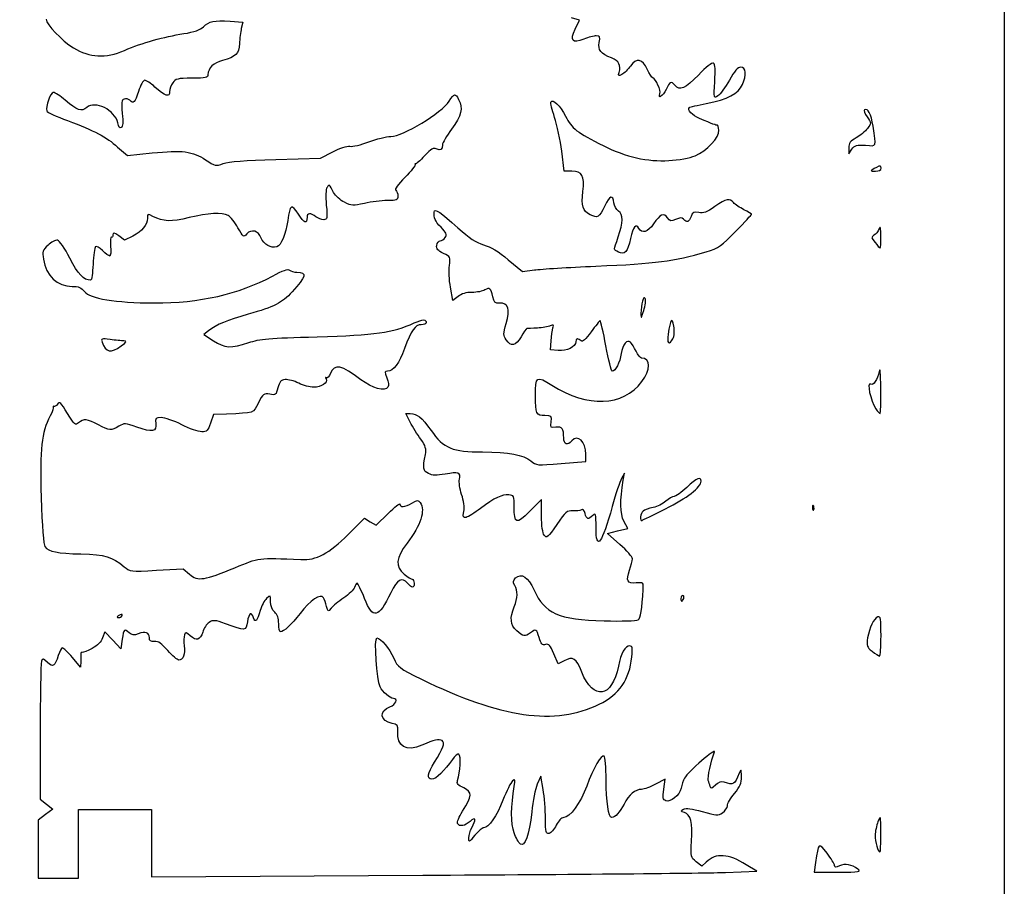
# Model space of a CAD drawing. Extents: x 0 to 635, y 0 to 318.
# Drawn here: x 506 to 635, y 106 to 220 of the extents above; entities that cross this region are included whole.
import ezdxf

# ---------------------------------------------------------------- set-up
doc = ezdxf.new("R2010")
doc.units = 0
doc.layers.get('0').update_dxf_attribs({"linetype": 'CONTINUOUS'})

msp = doc.modelspace()

# ---------------------------------------------------------------- linework, layer by layer
at = {"color": 7}
for points in [[(0, 158.882292), (0, 317.764584), (317.632292, 317.764584), (635.264583, 317.764584), (635.264583, 158.882292), (635.264583, 0), (317.632292, 0), (0, 0)], [(619.125, 200.1666)], [(619.108225, 191.227604)], [(588.262121, 183.091667)], [(519.641667, 176.873958)], [(591.883526, 177.819807)], [(619.094573, 171.251563)], [(590.896551, 155.533497)], [(610.30993, 155.889193)], [(593.291507, 143.801042)], [(519.77208, 141.549054)], [(619.125, 138.897947)], [(619.104865, 113.04324)], [(616.082292, 108.366835)]]:
    msp.add_lwpolyline(points, close=True, dxfattribs=at)
for points in [[(533.906545, 219.392455), (535.566858, 219.272361), (535.383396, 218.44608)], [(579.099362, 218.377751), (579.660544, 219.532848), (578.619858, 219.844646)], [(519.192298, 202.928479), (520.462722, 201.808085), (523.692279, 202.146826)], [(578.664202, 199.760417), (577.644948, 199.760417), (577.324802, 202.37387)], [(614.892381, 202.810398), (614.892381, 202.023924), (615.315714, 202.628325)], [(617.101652, 203.150216), (617.100937, 203.150216)], [(539.905866, 201.312693), (545.7503, 201.480216), (547.35558, 202.308161)], [(521.176224, 191.266718), (520.099846, 190.717596), (519.341629, 191.278182)], [(570.321493, 188.165618), (572.176751, 186.603965), (573.756525, 186.827771)], [(563.759562, 183.360049), (563.091647, 182.83468), (562.767824, 184.550918)], [(531.082779, 178.847298), (530.485324, 178.381906), (531.723468, 177.56179)], [(576.88189, 176.261469), (575.873271, 176.344792), (575.950212, 177.535417)], [(533.422278, 167.949875), (531.724685, 167.878125), (531.349717, 166.753646)], [(557.507219, 166.885938), (556.937227, 168.010417), (557.489148, 168.010417)], [(577.25474, 161.471623), (580.495886, 161.735542), (580.495886, 162.69744)], [(585.389064, 159.279167), (585.545697, 160.205208), (585.144113, 159.50637)], [(574.68352, 154.640677), (574.675053, 156.749059), (573.119435, 155.209671)], [(549.397264, 152.20677), (551.503824, 154.299989), (552.268708, 153.848165), (553.033565, 153.396341), (554.593919, 154.940407)], [(584.947342, 150.882075), (583.313302, 152.324901), (584.645347, 152.644451), (585.977391, 152.964002), (585.468783, 153.938772)], [(524.288094, 147.491651), (527.758051, 147.675539), (528.604983, 146.962889)], [(519.778959, 138.449838), (519.591502, 137.199664), (518.545683, 138.320828), (517.499865, 139.441994), (517.218692, 138.635441)], [(514.378787, 135.598969), (514.34574, 134.805219), (513.268516, 136.06199)], [(577.634656, 135.624361), (576.854505, 135.220927), (576.295626, 136.565714)], [(509.057487, 126.336089), (509.057487, 117.513375), (509.880976, 116.868877), (510.704465, 116.224405), (509.748684, 115.495372), (508.792903, 114.766365), (508.792903, 110.961313), (508.792903, 107.156261), (511.438737, 107.156261), (514.08457, 107.156261), (514.08457, 111.654177), (514.085417, 111.654177)], [(574.896192, 118.776231), (574.588217, 120.517708), (574.128106, 119.459386)], [(590.683297, 118.805283), (590.865939, 120.133256), (589.610226, 119.465577)], [(514.085417, 111.654177), (514.085417, 116.152094), (518.847917, 116.152094), (523.610417, 116.152094), (523.610417, 111.755539), (523.610417, 107.358984), (559.143932, 107.556258)], [(596.246929, 109.280812), (595.663046, 108.732278), (594.927161, 109.311107)], [(598.765286, 107.917917), (602.853125, 108.082302), (601.493511, 108.921614)], [(610.549008, 109.201569), (610.361339, 107.950011), (613.486385, 107.958477)]]:
    msp.add_lwpolyline(points, dxfattribs=at)
for points in [[(509.852083, 219.660578), (509.852083, 218.980427), (511.880591, 216.847346), (513.394087, 215.935965)], [(530.42992, 218.678972), (531.171547, 219.420144), (531.78456, 219.545945), (533.906545, 219.392455)], [(527.84375, 217.773737), (529.280305, 217.99369), (529.994257, 218.243594), (530.42992, 218.678972)], [(535.383396, 218.44608), (535.282484, 217.991626), (535.17763, 217.101068), (535.150378, 216.46706)], [(580.219317, 217.054983), (578.691005, 216.443465), (578.35337, 216.842239), (579.099362, 218.377751)], [(520.097385, 215.586204), (522.44625, 216.585744), (525.243002, 217.375531), (527.84375, 217.773737)], [(581.853543, 217.4875), (581.549245, 217.4875), (580.813862, 217.292867), (580.219317, 217.054983)], [(582.241395, 216.605789), (582.386017, 217.376645), (582.337254, 217.4875), (581.853543, 217.4875)], [(583.86046, 214.592204), (582.41729, 215.16299), (582.055208, 215.613303), (582.241395, 216.605789)], [(513.394087, 215.935965), (515.592854, 214.611929), (517.565931, 214.50898), (520.097385, 215.586204)], [(535.150378, 216.46706), (535.093175, 215.136254), (534.655051, 214.702371), (532.928486, 214.266709)], [(532.928486, 214.266709), (531.770273, 213.974455), (531.01875, 213.240485), (531.01875, 212.401552)], [(584.854262, 212.702291), (585.129666, 213.570021), (584.784279, 214.226831), (583.86046, 214.592204)], [(588.528054, 213.121875), (587.887683, 214.494734), (587.114438, 214.639107), (586.326721, 213.532884)], [(597.188555, 213.900816), (596.998901, 214.018027), (596.229043, 213.414427), (595.211244, 212.350546)], [(585.214889, 212.43717), (584.741417, 212.183774), (584.69948, 212.214616), (584.854262, 212.702291)], [(586.326721, 213.532884), (586.009909, 213.087955), (585.509582, 212.594883), (585.214889, 212.43717)], [(589.262273, 211.973491), (589.129955, 212.023018), (588.79957, 212.539792), (588.528054, 213.121875)], [(597.360296, 211.48376), (597.457054, 213.034843), (597.405037, 213.767019), (597.188555, 213.900816)], [(600.749555, 213.386458), (600.391018, 213.386458), (599.939745, 212.866676), (599.271011, 211.683436)], [(600.993316, 211.120381), (601.561852, 212.381179), (601.453717, 213.386458), (600.749555, 213.386458)], [(522.731921, 211.666675), (522.540653, 211.666675), (522.177724, 211.011831), (521.925418, 210.211466)], [(524.07267, 210.784752), (523.526544, 211.26981), (522.923214, 211.666675), (522.731921, 211.666675)], [(528.917085, 211.931258), (527.045211, 211.931258), (526.770388, 211.866962), (526.403544, 211.343219)], [(531.01875, 212.401552), (531.01875, 211.990353), (530.754669, 211.931258), (528.917085, 211.931258)], [(590.180562, 209.922994), (590.333862, 210.322491), (589.661397, 211.82407), (589.262273, 211.973491)], [(592.1375, 211.005208), (591.657493, 211.583582), (591.491467, 211.50634), (591.000162, 210.476042)], [(595.211244, 212.350546), (593.518995, 210.581666), (592.763451, 210.250974), (592.1375, 211.005208)], [(597.765002, 209.61953), (597.227925, 209.262935), (597.223109, 209.285094), (597.360296, 211.48376)], [(599.271011, 211.683436), (598.741632, 210.746777), (598.063929, 209.818018), (597.765002, 209.61953)], [(521.925418, 210.211466), (521.452475, 208.711086), (521.284094, 208.542588), (520.770697, 209.055973)], [(525.991667, 210.160899), (525.991667, 209.397089), (525.429136, 209.579967), (524.07267, 210.784752)], [(526.403544, 211.343219), (526.177007, 211.0198), (525.991667, 210.487755), (525.991667, 210.160899)], [(591.000162, 210.476042), (590.58347, 209.602247), (589.873699, 209.123299), (590.180562, 209.922994)], [(596.25648, 208.624323), (599.117314, 209.177038), (600.428589, 209.868005), (600.993316, 211.120381)], [(510.772225, 210.079175), (510.404136, 210.079175), (509.734159, 208.183999), (509.912779, 207.648106)], [(512.342421, 209.040931), (511.68263, 209.611965), (510.97606, 210.079175), (510.772225, 210.079175)], [(515.152137, 208.102383), (514.502135, 207.514153), (513.857769, 207.729394), (512.342421, 209.040931)], [(519.207565, 206.098071), (518.876412, 207.753903), (516.218567, 209.067485), (515.152137, 208.102383)], [(520.048411, 209.193535), (519.696065, 209.058327), (519.654605, 208.750678), (519.798909, 207.34224)], [(520.770697, 209.055973), (520.605861, 209.220816), (520.280821, 209.282718), (520.048411, 209.193535)], [(554.963542, 204.302715), (556.539241, 204.322876), (561.606039, 207.398599), (562.604391, 208.940961)], [(562.604391, 208.940961), (563.279343, 209.983724), (563.373455, 210.000723), (563.82285, 209.16102)], [(563.82285, 209.16102), (564.442213, 208.003735), (564.207898, 206.999136), (562.918557, 205.283917)], [(576.393284, 206.804043), (576.057025, 207.803239), (575.837711, 208.711102), (575.905948, 208.821515)], [(575.905948, 208.821515), (576.184263, 209.271828), (577.104801, 208.381378), (577.829997, 206.960351)], [(509.912779, 207.648106), (509.963208, 207.496817), (511.190584, 206.927545), (512.640263, 206.383057)], [(595.375524, 206.661753), (594.36672, 207.091185), (593.723889, 207.784986), (594.040965, 208.102084)], [(594.040965, 208.102084), (594.10518, 208.166303), (595.102156, 208.401311), (596.25648, 208.624323)], [(616.973567, 207.808719), (616.84191, 207.727346), (616.989971, 207.301558), (617.302576, 206.862527)], [(618.078599, 205.665261), (617.832034, 207.23756), (617.401292, 208.073072), (616.973567, 207.808719)], [(512.640263, 206.383057), (516.178906, 205.05397), (517.679067, 204.263009), (519.192298, 202.928479)], [(519.798909, 207.34224), (519.91641, 206.195253), (519.875505, 205.593484), (519.671406, 205.467352)], [(577.324802, 202.37387), (577.148722, 203.81127), (576.729542, 205.804847), (576.393284, 206.804043)], [(577.829997, 206.960351), (578.662112, 205.329869), (579.297615, 204.834924), (582.818901, 203.074913)], [(597.703725, 205.785109), (597.548097, 205.759629), (597.085923, 205.933651), (595.375524, 206.661753)], [(617.302576, 206.862527), (617.869393, 206.066493), (617.869526, 206.062342), (617.352054, 205.359749)], [(519.671406, 205.467352), (519.481144, 205.349755), (519.310964, 205.581165), (519.207565, 206.098071)], [(562.918557, 205.283917), (562.254083, 204.399973), (561.710417, 203.470259), (561.710417, 203.217888)], [(594.797436, 201.781122), (596.32043, 202.404162), (597.979579, 204.194611), (597.902056, 205.131432)], [(597.902056, 205.131432), (597.871233, 205.503761), (597.781989, 205.797915), (597.703725, 205.785109)], [(617.352054, 205.359749), (617.066674, 204.972251), (616.396643, 204.417083), (615.863137, 204.126042)], [(617.100937, 203.150216), (618.630335, 203.057609), (618.528603, 202.795867), (618.078599, 205.665261)], [(552.06093, 203.59261), (553.07529, 203.975719), (554.381458, 204.295267), (554.963542, 204.302715)], [(615.863137, 204.126042), (615.082802, 203.700356), (614.892963, 203.443075), (614.892381, 202.810398)], [(523.692279, 202.146826), (527.628062, 202.55964), (529.02276, 202.380776), (530.707256, 201.247198)], [(547.35558, 202.308161), (548.327183, 202.809292), (549.208695, 203.088727), (549.588743, 203.016075)], [(549.588743, 203.016075), (549.934077, 202.950059), (551.046571, 203.209499), (552.06093, 203.59261)], [(560.910184, 202.674307), (560.537836, 202.873581), (560.229306, 202.690685), (559.375786, 201.764739)], [(561.710417, 203.217888), (561.710417, 202.564836), (561.447924, 202.386525), (560.910184, 202.674307)], [(582.818901, 203.074913), (585.699685, 201.635032), (588.573959, 200.986181), (591.335257, 201.152398)], [(615.315714, 202.628325), (615.679437, 203.147597), (615.930976, 203.221103), (617.101652, 203.150216)], [(530.707256, 201.247198), (531.958709, 200.405032), (532.014721, 200.393374), (533.025588, 200.764674)], [(533.025588, 200.764674), (533.744726, 201.028829), (535.848401, 201.196387), (539.905866, 201.312693)], [(559.375786, 201.764739), (558.7882, 201.127289), (558.239692, 200.653669), (558.156851, 200.712247)], [(591.335257, 201.152398), (592.628434, 201.230241), (594.107323, 201.498803), (594.797436, 201.781122)], [(558.145738, 200.635219), (558.222441, 200.534273), (557.615275, 199.774712), (556.796522, 198.947307)], [(558.156851, 200.712247), (558.074036, 200.770829), (558.069009, 200.736166), (558.145738, 200.635219)], [(618.529688, 200.263054), (617.654102, 199.807505), (617.643783, 199.760417), (618.419436, 199.760417)], [(618.419436, 199.760417), (618.877403, 199.760417), (619.125, 199.902956), (619.125, 200.1666)], [(619.125, 200.1666), (619.125, 200.503213), (619.02303, 200.519734), (618.529688, 200.263054)], [(556.796522, 198.947307), (555.884609, 198.025798), (555.420556, 197.373277), (555.598727, 197.263147)], [(580.097874, 197.107778), (580.336845, 199.164215), (580.014556, 199.760417), (578.664202, 199.760417)], [(546.604508, 197.636096), (546.452928, 197.409618), (546.413081, 196.444849), (546.509178, 195.328654)], [(546.945555, 197.900679), (546.901264, 197.969225), (546.747806, 197.850162), (546.604508, 197.636096)], [(547.457842, 196.9823), (547.220378, 197.418862), (546.989847, 197.832133), (546.945555, 197.900679)], [(555.598727, 197.263147), (555.75872, 197.164264), (555.889663, 196.822497), (555.889689, 196.503663)], [(548.892413, 195.681994), (548.340862, 195.960598), (547.695305, 196.545737), (547.457842, 196.9823)], [(554.500627, 195.920439), (553.736616, 195.918587), (552.387849, 195.750079), (551.503374, 195.546173)], [(555.889689, 196.503663), (555.889742, 195.981174), (555.752661, 195.923617), (554.500627, 195.920439)], [(581.05122, 194.058154), (580.06316, 194.569101), (579.873613, 195.175455), (580.097874, 197.107778)], [(584.156688, 195.610168), (584.020718, 196.717584), (583.60781, 196.583086), (582.961009, 195.220693)], [(599.826318, 195.640037), (599.318847, 196.251497), (598.890646, 196.160448), (597.376964, 195.119218)], [(542.865125, 194.12377), (541.969616, 195.535846), (541.742233, 195.401449), (541.455875, 193.290785)], [(546.509178, 195.328654), (546.661102, 193.564396), (546.634141, 193.410425), (546.173184, 193.410425)], [(551.503374, 195.546173), (550.015939, 195.20326), (549.819989, 195.213452), (548.892413, 195.681994)], [(560.620571, 194.411912), (560.669466, 194.942365), (561.477266, 194.40707), (563.738474, 192.345831)], [(582.961009, 195.220693), (582.229886, 193.680763), (582.023723, 193.55526), (581.05122, 194.058154)], [(584.752, 194.528604), (584.473659, 194.723554), (584.205768, 195.210255), (584.156688, 195.610168)], [(597.376964, 195.119218), (596.310799, 194.385832), (595.852462, 194.21783), (595.267997, 194.346195)], [(601.18162, 194.708619), (600.62618, 194.991982), (600.016289, 195.411119), (599.826318, 195.640037)], [(602.191508, 194.12639), (602.191508, 194.163252), (601.73706, 194.425255), (601.18162, 194.708619)], [(523.081303, 193.608383), (523.081303, 192.72472), (522.40524, 191.893714), (521.176224, 191.266718)], [(523.808907, 193.845961), (523.118133, 194.198939), (523.081303, 194.186908), (523.081303, 193.608383)], [(528.547118, 193.681099), (526.141156, 193.098338), (525.208474, 193.130789), (523.808907, 193.845961)], [(533.663922, 193.93998), (532.832654, 194.384853), (531.08823, 194.296596), (528.547118, 193.681099)], [(534.937838, 192.353494), (534.528554, 193.070115), (533.955308, 193.784035), (533.663922, 193.93998)], [(543.983386, 193.719106), (543.983386, 192.781473), (543.636861, 192.90687), (542.865125, 194.12377)], [(545.158427, 193.798886), (544.454398, 194.331397), (543.983386, 194.299417), (543.983386, 193.719106)], [(546.173184, 193.410425), (545.897541, 193.410425), (545.440923, 193.585232), (545.158427, 193.798886)], [(561.527034, 192.410173), (560.735242, 193.236376), (560.549928, 193.645621), (560.620571, 194.411912)], [(584.728981, 191.16145), (585.39634, 193.101195), (585.403034, 194.072679), (584.752, 194.528604)], [(591.169786, 193.653968), (590.689991, 194.338985), (590.231362, 194.139759), (589.345537, 192.861491)], [(592.24254, 193.446207), (591.629606, 193.166934), (591.492287, 193.193527), (591.169786, 193.653968)], [(593.255761, 193.456155), (593.018404, 193.693531), (592.780199, 193.691195), (592.24254, 193.446207)], [(594.261892, 193.828022), (593.976777, 193.078097), (593.726376, 192.985551), (593.255761, 193.456155)], [(595.267997, 194.346195), (594.636093, 194.484987), (594.481364, 194.405303), (594.261892, 193.828022)], [(600.126461, 191.909385), (601.262238, 193.091877), (602.191508, 194.089528), (602.191508, 194.12639)], [(536.109069, 191.54934), (535.700049, 191.07163), (535.650546, 191.105626), (534.937838, 192.353494)], [(537.987081, 191.00764), (537.631561, 191.949546), (536.685411, 192.222453), (536.109069, 191.54934)], [(541.455875, 193.290785), (541.212723, 191.498514), (540.599286, 190.024107), (540.020298, 189.840349)], [(562.071864, 191.087256), (562.303851, 191.455024), (562.19942, 191.708572), (561.527034, 192.410173)], [(563.738474, 192.345831), (565.244589, 190.972903), (566.080725, 190.420768), (567.104318, 190.123196)], [(587.422837, 192.256931), (587.044959, 192.932145), (586.69981, 192.506267), (586.346909, 190.92939)], [(589.345537, 192.861491), (588.587956, 191.768317), (587.829686, 191.529896), (587.422837, 192.256931)], [(618.860523, 192.176241), (618.733522, 191.86125), (618.438512, 191.496585), (618.204938, 191.365878)], [(619.108225, 191.227604), (619.09579, 192.366598), (619.033428, 192.60502), (618.860523, 192.176241)], [(511.320468, 190.722885), (511.066203, 190.772706), (510.506954, 190.477013), (510.077746, 190.06579)], [(518.384949, 191.120969), (518.275808, 191.188634), (518.22776, 190.65988), (518.278189, 189.94596)], [(518.583386, 191.418356), (518.583386, 191.187131), (518.494089, 191.053307), (518.384949, 191.120969)], [(519.341629, 191.278182), (518.707582, 191.746947), (518.583386, 191.769905), (518.583386, 191.418356)], [(540.020298, 189.840349), (539.299573, 189.611595), (538.296723, 190.187339), (537.987081, 191.00764)], [(561.416835, 190.632292), (561.619268, 190.632292), (561.914014, 190.837026), (562.071864, 191.087256)], [(584.745915, 189.168024), (584.088293, 189.519978), (584.090119, 189.304475), (584.728981, 191.16145)], [(586.346909, 190.92939), (585.962813, 189.213006), (585.537072, 188.744617), (584.745915, 189.168024)], [(596.223857, 189.215945), (597.918064, 189.717005), (598.222493, 189.927127), (600.126461, 191.909385)], [(618.204938, 191.365878), (617.82534, 191.153439), (617.839628, 191.052805), (618.339558, 190.417238)], [(619.011917, 189.70625), (619.074121, 189.70625), (619.117459, 190.390859), (619.108225, 191.227604)], [(510.077746, 190.06579), (509.383506, 189.400664), (509.316673, 189.200774), (509.472406, 188.255413)], [(512.936702, 188.358497), (512.253971, 189.703834), (511.594021, 190.669288), (511.320468, 190.722885)], [(516.272039, 189.864365), (516.161946, 189.754259), (516.029019, 188.721143), (515.976685, 187.568549)], [(517.211548, 189.356241), (516.804936, 189.745813), (516.382159, 189.974469), (516.272039, 189.864365)], [(518.278189, 189.94596), (518.328619, 189.23204), (518.275544, 188.647925), (518.16037, 188.647925)], [(561.832972, 188.996074), (561.098144, 189.346485), (560.899998, 189.585047), (560.964794, 190.04121)], [(560.964794, 190.04121), (561.010991, 190.366303), (561.214429, 190.632292), (561.416835, 190.632292)], [(567.104318, 190.123196), (568.027397, 189.854853), (569.064087, 189.22405), (570.321493, 188.165618)], [(618.339558, 190.417238), (618.647163, 190.026195), (618.949714, 189.70625), (619.011917, 189.70625)], [(509.472406, 188.255413), (509.8356, 186.050854), (511.279775, 184.679175), (513.237612, 184.679175)], [(515.657412, 185.472925), (514.74878, 185.472925), (513.995749, 186.271606), (512.936702, 188.358497)], [(518.16037, 188.647925), (518.045144, 188.647925), (517.618186, 188.966666), (517.211548, 189.356241)], [(562.614577, 187.404587), (562.780471, 188.510886), (562.759066, 188.554447), (561.832972, 188.996074)], [(581.774274, 187.324632), (589.797393, 187.664918), (591.917975, 187.942485), (596.223857, 189.215945)], [(515.976685, 187.568549), (515.92435, 186.415955), (515.780681, 185.472925), (515.657412, 185.472925)], [(539.46081, 186.026814), (540.821377, 186.760268), (541.504928, 186.998885), (541.69654, 186.807263)], [(562.767824, 184.550918), (562.589733, 185.494848), (562.520756, 186.779001), (562.614577, 187.404587)], [(573.756525, 186.827771), (574.625391, 186.950863), (578.233381, 187.174449), (581.774274, 187.324632)], [(524.007345, 182.505853), (529.876729, 182.476915), (535.071188, 183.660436), (539.46081, 186.026814)], [(541.69654, 186.807263), (541.848358, 186.655461), (542.286084, 186.531258), (542.66928, 186.531258)], [(542.66928, 186.531258), (544.018629, 186.531258), (543.876045, 185.941171), (542.047298, 183.95724)], [(513.237612, 184.679175), (514.075601, 184.679175), (514.429058, 184.529902), (514.845935, 183.999928)], [(568.30685, 183.303532), (568.06637, 184.437166), (567.882035, 184.59581), (567.258068, 184.206131)], [(514.845935, 183.999928), (515.585101, 183.060255), (518.82802, 182.531385), (524.007345, 182.505853)], [(542.047298, 183.95724), (540.684535, 182.478812), (539.705682, 181.981782), (536.27446, 181.025993)], [(565.58598, 183.885417), (564.830886, 183.885417), (564.194881, 183.702473), (563.759562, 183.360049)], [(567.258068, 184.206131), (566.975625, 184.029739), (566.223176, 183.885417), (565.58598, 183.885417)], [(569.214556, 182.481709), (568.595404, 182.437572), (568.465626, 182.555076), (568.30685, 183.303532)], [(588.262121, 183.091667), (588.051831, 183.564525), (587.705094, 182.346814), (587.697051, 181.107292)], [(588.065245, 181.504167), (588.270588, 182.15901), (588.359171, 182.873385), (588.262121, 183.091667)], [(570.065641, 179.81749), (570.605894, 181.675844), (570.323213, 182.560741), (569.214556, 182.481709)], [(536.27446, 181.025993), (533.498848, 180.252825), (532.172836, 179.696359), (531.082779, 178.847298)], [(587.697051, 181.107292), (587.692553, 180.418052), (587.741051, 180.470305), (588.065245, 181.504167)], [(591.990021, 179.473453), (591.77899, 180.718119), (591.557771, 180.39701), (591.247309, 178.395313)], [(545.306303, 178.075444), (552.95382, 178.292525), (555.157137, 178.605937), (557.994582, 179.880308)], [(558.938456, 179.652083), (558.135129, 179.652083), (557.627155, 178.924691), (556.761571, 176.534985)], [(557.994582, 179.880308), (559.146472, 180.397642), (559.593803, 180.403447), (559.593803, 179.901051)], [(559.593803, 179.901051), (559.593803, 179.764119), (559.298898, 179.652083), (558.938456, 179.652083)], [(570.068287, 177.669074), (569.66612, 178.282867), (569.665935, 178.441792), (570.065641, 179.81749)], [(574.145886, 179.218667), (573.491042, 179.184578), (572.873584, 179.149087), (572.773757, 179.139802)], [(575.830065, 179.506391), (575.558602, 179.382232), (574.80073, 179.252758), (574.145886, 179.218667)], [(576.175373, 179.229086), (576.29724, 179.642635), (576.235804, 179.691969), (575.830065, 179.506391)], [(575.950212, 177.535417), (575.992519, 178.19026), (576.093855, 178.952411), (576.175373, 179.229086)], [(582.360828, 180.175543), (582.280977, 180.172394), (581.747127, 179.515826), (581.174437, 178.716477)], [(583.110419, 176.873958), (582.77797, 178.692969), (582.440653, 180.178684), (582.360828, 180.175543)], [(591.883526, 177.819807), (592.061829, 178.15297), (592.103686, 178.803051), (591.990021, 179.473453)], [(536.353041, 177.305293), (537.823172, 177.799317), (538.928707, 177.894414), (545.306303, 178.075444)], [(571.997417, 178.064583), (571.313284, 176.847328), (570.690375, 176.719619), (570.068287, 177.669074)], [(572.773757, 179.139802), (572.67393, 179.130516), (572.324574, 178.646667), (571.997417, 178.064583)], [(579.864749, 177.531559), (579.479622, 177.916668), (579.17297, 177.862436), (579.17297, 177.409224)], [(581.174437, 178.716477), (580.470301, 177.733648), (580.04628, 177.350026), (579.864749, 177.531559)], [(591.247309, 178.395313), (591.059535, 177.184603), (591.385686, 176.889582), (591.883526, 177.819807)], [(518.217573, 177.704467), (517.087141, 177.85941), (516.999194, 177.831811), (517.163394, 177.373738)], [(517.163394, 177.373738), (517.646788, 176.02531), (518.310072, 175.891547), (519.641667, 176.873958)], [(519.994594, 177.535417), (519.695589, 177.535417), (518.895939, 177.61149), (518.217573, 177.704467)], [(519.641667, 176.873958), (520.390967, 177.426781), (520.448937, 177.535417), (519.994594, 177.535417)], [(531.723468, 177.56179), (533.199605, 176.584025), (534.064157, 176.536128), (536.353041, 177.305293)], [(579.17297, 177.409224), (579.17297, 176.76577), (577.984488, 176.170381), (576.88189, 176.261469)], [(583.951371, 173.566667), (583.821302, 173.566667), (583.442895, 175.054948), (583.110419, 176.873958)], [(586.342569, 177.35083), (585.900689, 177.792708), (585.317044, 177.08335), (585.121359, 175.866539)], [(587.058955, 176.184647), (586.812337, 176.678651), (586.489942, 177.203433), (586.342569, 177.35083)], [(556.761571, 176.534985), (556.06606, 174.61488), (555.279481, 173.566667), (554.534096, 173.566667)], [(585.121359, 175.866539), (584.934695, 174.705878), (584.355152, 173.566667), (583.951371, 173.566667)], [(587.771928, 175.282408), (587.626407, 175.284524), (587.305573, 175.690644), (587.058955, 176.184647)], [(551.035432, 172.452644), (548.459686, 174.393879), (547.599658, 174.576774), (547.061813, 173.297678)], [(587.825718, 172.198173), (588.995785, 173.73418), (588.969115, 175.264075), (587.771928, 175.282408)], [(619.094573, 171.251563), (619.074729, 173.376593), (618.998635, 174.155814), (618.873884, 173.514385)], [(546.503013, 172.702366), (546.380247, 172.81393), (546.370351, 172.748459), (546.481053, 172.556876)], [(547.061813, 173.297678), (546.87724, 172.858692), (546.62578, 172.590801), (546.503013, 172.702366)], [(554.534096, 173.566667), (554.105498, 173.566667), (554.096396, 173.490448), (554.429665, 172.692835)], [(573.885351, 170.347161), (573.891172, 172.920335), (574.022458, 173.005454), (576.024798, 171.735144)], [(618.873884, 173.514385), (618.66354, 172.432641), (618.13477, 171.641267), (617.772106, 171.865404)], [(541.11906, 172.457822), (540.546158, 172.391599), (540.364786, 172.186714), (540.165713, 171.380761)], [(542.894467, 171.994801), (542.307119, 172.294442), (541.508183, 172.502801), (541.11906, 172.457822)], [(544.832805, 171.458414), (544.354068, 171.453784), (543.481816, 171.69516), (542.894467, 171.994801)], [(546.481053, 172.556876), (546.767464, 172.061029), (545.878411, 171.468523), (544.832805, 171.458414)], [(554.574948, 171.463293), (554.204664, 170.864194), (552.517231, 171.335861), (551.035432, 172.452644)], [(554.429665, 172.692835), (554.641491, 172.185864), (554.702477, 171.669665), (554.574948, 171.463293)], [(576.024798, 171.735144), (580.73073, 168.749615), (585.336412, 168.930325), (587.825718, 172.198173)], [(617.772106, 171.865404), (617.21402, 172.210315), (617.742023, 169.735913), (618.460473, 168.639413)], [(539.094759, 170.540267), (538.32215, 170.685211), (538.228434, 170.613919), (537.620845, 169.418881)], [(540.165713, 171.380761), (539.934362, 170.444255), (539.871126, 170.394622), (539.094759, 170.540267)], [(575.130269, 167.745833), (574.003223, 167.745833), (573.87998, 168.003379), (573.885351, 170.347161)], [(618.99882, 168.010417), (619.06822, 168.010417), (619.111321, 169.468932), (619.094573, 171.251563)], [(510.766907, 168.903698), (510.833423, 168.812919), (510.653691, 168.279675), (510.367518, 167.718714)], [(510.818209, 168.94057), (510.723462, 169.011068), (510.700364, 168.994476), (510.766907, 168.903698)], [(511.306683, 169.244817), (511.132773, 169.006983), (510.912957, 168.870072), (510.818209, 168.94057)], [(512.629997, 168.045606), (511.758168, 169.458063), (511.580421, 169.619155), (511.306683, 169.244817)], [(537.620845, 169.418881), (536.908428, 168.017711), (537.166873, 168.108138), (533.422278, 167.949875)], [(510.367518, 167.718714), (509.195308, 165.420963), (508.989674, 163.557445), (509.188191, 157.030208)], [(514.080575, 166.815318), (513.675207, 166.448467), (513.550535, 166.554216), (512.629997, 168.045606)], [(557.489148, 168.010417), (558.409343, 168.010417), (558.956607, 167.567557), (560.214171, 165.805223)], [(575.938041, 166.928266), (576.052685, 167.709342), (576.016623, 167.745833), (575.130269, 167.745833)], [(618.460473, 168.639413), (618.687168, 168.293465), (618.929394, 168.010417), (618.99882, 168.010417)], [(516.675211, 166.555208), (515.239212, 167.319661), (514.697848, 167.373932), (514.080575, 166.815318)], [(519.336232, 166.350405), (518.30388, 165.757921), (518.150793, 165.769703), (516.675211, 166.555208)], [(521.716318, 166.236975), (520.195784, 166.784078), (520.099819, 166.78865), (519.336232, 166.350405)], [(524.193453, 166.705677), (524.349663, 165.641472), (523.708551, 165.520166), (521.716318, 166.236975)], [(524.910024, 167.48125), (524.142203, 167.48125), (524.088201, 167.422819), (524.193453, 166.705677)], [(527.579273, 166.555208), (526.567903, 167.064531), (525.366721, 167.48125), (524.910024, 167.48125)], [(530.196451, 165.629167), (529.768382, 165.629167), (528.590642, 166.045885), (527.579273, 166.555208)], [(531.349717, 166.753646), (531.021899, 165.770549), (530.876907, 165.629167), (530.196451, 165.629167)], [(558.868051, 164.654116), (558.433102, 165.263155), (557.820724, 166.267474), (557.507219, 166.885938)], [(576.55931, 166.219494), (575.864223, 166.117476), (575.825514, 166.161635), (575.938041, 166.928266)], [(577.58547, 164.813776), (577.58547, 166.053503), (577.376713, 166.339464), (576.55931, 166.219494)], [(560.214171, 165.805223), (561.887952, 163.459642), (563.028597, 162.983333), (566.972027, 162.983333)], [(580.495886, 162.69744), (580.495886, 164.341739), (579.41038, 165.362205), (578.643803, 164.438542)], [(559.481329, 162.669741), (559.626691, 163.387715), (559.51546, 163.747603), (558.868051, 164.654116)], [(578.643803, 164.438542), (578.099185, 163.782319), (577.58547, 163.964459), (577.58547, 164.813776)], [(559.889263, 160.149408), (559.165628, 160.500756), (559.110753, 160.839616), (559.481329, 162.669741)], [(566.972027, 162.983333), (570.412351, 162.983333), (572.304519, 162.63135), (573.293716, 161.807356)], [(573.293716, 161.807356), (573.997825, 161.220835), (574.084556, 161.213485), (577.25474, 161.471623)], [(562.074827, 160.089297), (560.937304, 159.879017), (560.416684, 159.893336), (559.889263, 160.149408)], [(563.934901, 159.407966), (564.154135, 160.281398), (563.805255, 160.409186), (562.074827, 160.089297)], [(564.225017, 157.424064), (563.978134, 158.167324), (563.847589, 159.060081), (563.934901, 159.407966)], [(585.144113, 159.50637), (584.923239, 159.122007), (584.380102, 157.474632), (583.937136, 155.845534)], [(585.468783, 153.938772), (584.959407, 154.915), (584.934377, 156.590966), (585.389064, 159.279167)], [(590.896551, 155.533497), (593.688011, 156.913281), (595.577083, 158.375204), (595.577083, 159.155694)], [(595.577083, 159.155694), (595.577083, 159.8251), (595.01442, 159.584832), (593.697616, 158.353125)], [(564.507354, 155.185134), (564.610594, 155.735359), (564.503385, 156.58629), (564.225017, 157.424064)], [(570.393142, 157.376818), (569.551397, 157.474057), (568.527909, 156.978993), (566.681488, 155.581488)], [(571.103178, 155.839583), (571.103178, 157.221589), (571.067459, 157.298917), (570.393142, 157.376818)], [(593.697616, 158.353125), (592.997555, 157.698281), (592.247196, 157.1625), (592.030185, 157.1625)], [(509.188191, 157.030208), (509.304105, 153.219026), (509.483439, 150.810891), (509.668013, 150.586498)], [(554.593919, 154.940407), (555.452121, 155.789646), (556.154273, 156.339376), (556.154273, 156.162031)], [(556.154273, 156.162031), (556.154273, 155.706905), (556.767259, 155.761751), (557.725368, 156.302604)], [(558.801085, 156.36875), (559.493473, 155.293245), (558.896758, 153.43745), (557.082643, 151.024132)], [(557.725368, 156.302604), (558.446781, 156.709843), (558.576374, 156.717812), (558.801085, 156.36875)], [(590.951902, 156.528873), (590.575876, 156.180377), (589.825597, 155.812538), (589.28463, 155.711446)], [(592.030185, 157.1625), (591.813147, 157.1625), (591.327928, 156.877369), (590.951902, 156.528873)], [(610.309904, 155.889193), (610.225449, 156.100259), (610.162742, 156.037566), (610.150042, 155.729339)], [(564.833056, 154.426301), (564.403452, 154.313954), (564.362044, 154.410452), (564.507354, 155.185134)], [(566.681488, 155.581488), (565.935574, 155.016928), (565.103777, 154.497093), (564.833056, 154.426301)], [(573.119435, 155.209671), (571.338975, 153.447795), (571.103178, 153.521463), (571.103178, 155.839583)], [(578.76776, 155.271899), (578.035499, 155.334986), (577.835051, 155.163324), (576.673266, 153.478323)], [(579.896684, 155.399388), (579.721133, 155.290898), (579.213133, 155.233529), (578.76776, 155.271899)], [(580.384576, 154.924363), (580.275224, 155.360029), (580.103509, 155.527216), (579.896684, 155.399388)], [(581.40309, 154.667858), (580.821509, 154.086293), (580.579627, 154.14721), (580.384576, 154.924363)], [(581.818856, 153.064742), (581.818856, 154.900096), (581.781047, 155.045833), (581.40309, 154.667858)], [(583.937136, 155.845534), (582.605912, 150.949549), (581.818856, 149.91634), (581.818856, 153.064742)], [(587.970312, 155.254344), (587.618972, 154.964014), (587.501947, 153.882228), (587.838021, 154.031598)], [(587.838021, 154.031598), (587.947161, 154.080104), (589.323497, 154.755961), (590.896551, 155.533497)], [(589.28463, 155.711446), (588.743663, 155.610356), (588.152214, 155.404661), (587.970312, 155.254344)], [(610.150042, 155.729339), (610.138665, 155.450426), (610.201107, 155.294155), (610.289028, 155.382074)], [(610.289028, 155.382074), (610.376949, 155.469992), (610.386342, 155.698198), (610.30993, 155.889193)], [(575.040231, 152.073636), (574.821738, 152.361363), (574.688811, 153.318027), (574.68352, 154.640677)], [(576.673266, 153.478323), (575.516216, 151.800187), (575.353894, 151.660569), (575.040231, 152.073636)], [(543.189689, 148.891887), (545.243729, 148.803455), (546.818688, 149.644486), (549.397264, 152.20677)], [(557.082643, 151.024132), (555.59161, 149.040609), (555.495195, 148.016494), (556.703733, 146.99956)], [(586.577361, 149.001395), (586.580006, 149.242216), (585.846052, 150.088521), (584.947342, 150.882075)], [(509.668013, 150.586498), (510.209377, 149.928363), (511.283929, 149.708965), (514.380242, 149.624373)], [(514.380242, 149.624373), (517.629352, 149.535608), (518.432494, 149.299721), (520.031504, 147.964573)], [(534.554562, 147.831138), (537.718529, 149.158468), (537.531442, 149.135484), (543.189689, 148.891887)], [(586.209378, 147.517699), (586.409588, 148.092911), (586.575191, 148.760577), (586.577361, 149.001395)], [(520.031504, 147.964573), (520.80959, 147.314894), (520.855813, 147.309761), (524.288094, 147.491651)], [(528.604983, 146.962889), (529.703004, 146.038959), (530.591633, 146.168639), (534.554562, 147.831138)], [(556.703733, 146.99956), (557.151461, 146.622823), (557.627711, 146.314583), (557.762066, 146.314583)], [(571.297065, 146.489521), (572.020674, 147.213119), (572.972327, 146.590332), (573.717394, 144.905611)], [(587.079116, 145.834833), (585.904552, 145.733167), (585.71556, 146.098842), (586.209378, 147.517699)], [(550.54971, 145.784332), (550.450385, 145.784861), (550.293593, 145.547559), (550.201333, 145.256829)], [(551.518878, 143.799957), (551.085173, 144.89076), (550.649034, 145.783729), (550.54971, 145.784332)], [(557.127066, 145.802509), (556.398165, 146.653819), (555.825713, 146.322695), (554.963648, 144.551114)], [(558.006356, 145.785417), (558.006356, 145.108171), (557.716769, 145.113798), (557.127066, 145.802509)], [(557.762066, 146.314583), (557.896421, 146.314583), (558.006356, 146.076458), (558.006356, 145.785417)], [(571.174536, 145.520145), (570.905719, 145.95062), (570.927071, 146.119514), (571.297065, 146.489521)], [(587.987934, 144.991667), (588.035744, 145.902151), (588.020477, 145.916317), (587.079116, 145.834833)], [(546.142386, 143.892148), (545.748051, 144.484815), (544.429791, 143.600223), (543.065891, 141.827721)], [(550.201333, 145.256829), (550.109046, 144.9661), (549.475951, 144.345557), (548.794437, 143.877845)], [(554.963648, 144.551114), (553.322516, 141.178513), (552.6219, 141.02574), (551.518878, 143.799957)], [(571.103231, 142.701899), (571.58509, 143.855175), (571.609617, 144.823511), (571.174536, 145.520145)], [(573.717394, 144.905611), (575.072404, 141.841704), (576.907686, 141.033505), (582.873485, 140.873578)], [(587.330444, 140.988264), (587.649611, 141.191906), (587.853631, 142.434186), (587.987934, 144.991667)], [(538.689497, 143.798986), (538.397185, 143.534458), (538.019943, 142.831397), (537.851138, 142.236624)], [(539.220939, 143.371694), (539.220939, 144.264483), (539.211943, 144.271757), (538.689497, 143.798986)], [(539.750106, 142.01036), (539.411704, 142.300111), (539.220939, 142.790865), (539.220939, 143.371694)], [(546.545929, 142.765423), (546.454145, 143.189497), (546.272561, 143.696526), (546.142386, 143.892148)], [(548.794437, 143.877845), (548.112924, 143.410133), (547.36574, 142.795016), (547.134045, 142.51092)], [(593.187525, 144.197917), (593.046582, 144.197917), (592.93125, 144.019323), (592.93125, 143.801042)], [(592.93125, 143.801042), (592.93125, 143.58276), (592.978055, 143.404167), (593.035231, 143.404167)], [(593.035231, 143.404167), (593.092434, 143.404167), (593.20774, 143.58276), (593.291507, 143.801042)], [(593.291507, 143.801042), (593.375274, 144.019323), (593.328495, 144.197917), (593.187525, 144.197917)], [(536.980421, 141.260878), (536.703905, 142.132143), (536.373811, 141.916004), (536.173918, 140.732772)], [(537.851138, 142.236624), (537.458047, 140.851498), (537.201586, 140.564103), (536.980421, 141.260878)], [(540.279273, 140.496351), (540.279273, 141.229855), (540.115972, 141.697104), (539.750106, 142.01036)], [(543.065891, 141.827721), (541.917387, 140.335135), (540.946737, 139.435427), (540.484986, 139.435427)], [(547.134045, 142.51092), (546.724708, 142.008992), (546.708065, 142.016194), (546.545929, 142.765423)], [(571.431261, 139.578416), (570.599491, 140.349676), (570.503262, 141.265963), (571.103231, 142.701899)], [(519.523107, 141.653038), (519.064743, 141.477145), (518.980896, 141.2875), (519.361473, 141.2875)], [(519.361473, 141.2875), (519.498395, 141.2875), (519.68318, 141.4052), (519.77208, 141.549054)], [(519.77208, 141.549054), (519.86479, 141.699036), (519.758586, 141.74339), (519.523107, 141.653038)], [(531.168213, 140.661559), (530.844495, 140.449456), (530.465877, 139.879266), (530.326838, 139.39447)], [(533.306046, 140.47869), (531.920768, 140.987023), (531.694469, 141.00638), (531.168213, 140.661559)], [(536.173918, 140.732772), (535.96577, 139.500745), (535.970057, 139.501123), (533.306046, 140.47869)], [(540.484986, 139.435427), (540.37185, 139.435427), (540.279273, 139.912841), (540.279273, 140.496351)], [(582.873485, 140.873578), (585.131095, 140.813057), (587.136716, 140.864661), (587.330444, 140.988264)], [(618.718335, 141.379424), (618.165356, 141.167228), (617.590205, 139.99046), (617.371739, 138.624334)], [(619.125, 138.897947), (619.125, 141.161923), (619.0674, 141.513375), (618.718335, 141.379424)], [(520.708414, 139.295616), (520.054443, 139.887465), (519.985096, 139.824365), (519.778959, 138.449838)], [(521.899356, 139.174122), (521.310341, 138.950181), (521.062135, 138.975502), (520.708414, 139.295616)], [(523.345939, 138.652946), (523.345939, 139.343604), (522.832065, 139.528741), (521.899356, 139.174122)], [(528.69301, 138.911436), (528.175802, 139.393276), (528.081769, 139.409231), (527.939794, 139.039235)], [(530.326838, 139.39447), (530.021721, 138.330535), (529.486389, 138.172272), (528.69301, 138.911436)], [(573.235481, 139.294711), (572.529626, 138.760832), (572.268747, 138.801856), (571.431261, 139.578416)], [(574.371602, 138.667212), (574.027565, 139.81557), (573.967769, 139.84859), (573.235481, 139.294711)], [(517.218692, 138.635441), (517.03306, 138.102927), (516.565409, 137.634155), (515.84225, 137.255755)], [(524.018484, 138.1741), (523.501726, 138.13133), (523.345939, 138.242244), (523.345939, 138.652946)], [(525.75886, 136.980512), (524.949367, 137.927532), (524.528336, 138.216296), (524.018484, 138.1741)], [(527.939794, 139.039235), (527.850576, 138.806708), (527.838035, 138.165634), (527.911933, 137.614628)], [(553.544237, 132.224799), (553.114951, 133.026904), (552.745936, 138.641667), (553.122491, 138.641667)], [(553.122491, 138.641667), (553.615966, 138.641667), (554.77955, 137.23947), (555.342478, 135.966401)], [(575.208903, 137.772463), (574.779405, 137.66015), (574.62338, 137.826888), (574.371602, 138.667212)], [(617.371739, 138.624334), (617.206506, 137.590903), (617.257306, 137.439953), (617.959484, 136.878081)], [(618.926563, 136.261732), (619.035703, 136.260938), (619.125, 137.447306), (619.125, 138.897947)], [(511.967824, 137.318761), (511.844925, 137.318761), (511.601667, 136.872276), (511.42728, 136.326573)], [(513.268516, 136.06199), (512.676061, 136.753214), (512.090749, 137.318761), (511.967824, 137.318761)], [(514.548543, 136.736111), (514.439403, 136.765527), (514.364208, 136.700297), (514.381433, 136.591156)], [(515.84225, 137.255755), (515.239847, 136.940533), (514.657684, 136.706695), (514.548543, 136.736111)], [(527.189832, 135.731261), (526.990098, 135.731261), (526.346182, 136.293423), (525.75886, 136.980512)], [(527.911933, 137.614628), (528.058989, 136.518295), (527.757231, 135.731261), (527.189832, 135.731261)], [(576.295626, 136.565714), (575.837738, 137.6675), (575.641364, 137.885559), (575.208903, 137.772463)], [(586.227608, 137.583333), (585.622294, 137.583333), (585.09027, 136.630111), (584.747079, 134.930803)], [(586.507246, 136.147987), (586.631785, 137.354646), (586.58723, 137.583333), (586.227608, 137.583333)], [(617.959484, 136.878081), (618.382235, 136.539811), (618.817422, 136.262454), (618.926563, 136.261732)], [(509.223592, 135.591682), (509.132231, 135.353605), (509.057487, 131.188587), (509.057487, 126.336089)], [(510.020835, 135.431617), (509.466056, 135.952825), (509.369616, 135.972188), (509.223592, 135.591682)], [(511.42728, 136.326573), (510.970001, 134.895553), (510.744311, 134.75195), (510.020835, 135.431617)], [(514.381433, 136.591156), (514.39863, 136.482016), (514.397837, 136.035531), (514.378787, 135.598969)], [(555.342478, 135.966401), (555.856166, 134.804687), (556.02931, 134.673867), (558.96293, 133.230885)], [(579.944362, 134.168626), (579.200116, 136.01314), (578.833403, 136.244261), (577.634656, 135.624361)], [(582.236024, 129.940145), (584.851616, 131.227801), (586.201996, 133.190464), (586.507246, 136.147987)], [(584.747079, 134.930803), (583.903614, 130.75416), (581.477411, 130.369127), (579.944362, 134.168626)], [(558.96293, 133.230885), (569.304858, 128.143915), (576.516156, 127.124262), (582.236024, 129.940145)], [(555.294377, 130.712969), (554.845273, 130.724929), (553.918464, 131.525513), (553.544237, 132.224799)], [(554.842177, 129.609956), (555.609998, 129.877624), (555.945357, 130.695642), (555.294377, 130.712969)], [(555.110491, 127.433652), (553.540956, 127.747559), (553.374428, 129.098294), (554.842177, 129.609956)], [(555.850848, 126.40958), (555.90059, 127.176858), (555.817114, 127.292325), (555.110491, 127.433652)], [(559.021536, 124.570649), (556.998082, 123.668655), (555.721097, 124.409269), (555.850848, 126.40958)], [(561.654642, 125.18607), (561.248322, 125.44148), (560.673911, 125.307228), (559.021536, 124.570649)], [(560.677272, 122.36672), (561.817097, 124.164053), (562.078928, 124.919346), (561.654642, 125.18607)], [(597.328387, 123.692708), (597.572941, 124.33468), (593.837395, 121.088809), (593.404431, 120.283126)], [(563.01169, 122.703632), (562.025985, 121.265201), (560.840334, 120.120833), (560.335695, 120.120833)], [(563.877354, 123.397121), (563.726489, 123.490355), (563.336943, 123.178284), (563.01169, 122.703632)], [(563.700904, 119.979054), (564.039094, 121.048277), (564.151621, 123.227624), (563.877354, 123.397121)], [(582.886555, 123.157684), (582.514075, 123.387892), (581.481618, 121.614755), (580.601958, 119.234119)], [(583.143148, 120.039061), (583.143148, 121.667593), (583.026864, 123.070969), (582.886555, 123.157684)], [(596.515111, 119.978948), (596.402451, 120.341618), (596.876584, 122.506777), (597.328387, 123.692708)], [(560.335695, 120.120833), (559.627934, 120.120833), (559.746229, 120.898608), (560.677272, 122.36672)], [(600.850838, 120.476595), (600.834434, 121.49011), (600.811547, 121.524345), (600.559267, 120.914583)], [(564.499178, 118.978479), (563.719477, 119.350271), (563.563744, 119.545481), (563.700904, 119.979054)], [(570.884791, 119.894546), (570.652037, 119.701374), (570.089506, 118.57192), (569.634714, 117.384682)], [(571.118709, 119.191125), (571.288704, 120.138277), (571.264865, 120.209979), (570.884791, 119.894546)], [(583.881706, 115.102174), (583.467713, 115.083389), (583.144524, 117.243765), (583.143148, 120.039061)], [(593.404431, 120.283126), (593.239172, 119.975588), (593.032665, 119.377629), (592.945537, 118.954349)], [(596.761702, 119.188796), (596.692249, 119.410358), (596.581283, 119.765958), (596.515111, 119.978948)], [(600.559267, 120.914583), (599.916224, 119.360378), (599.876245, 119.336487), (598.57812, 119.731483)], [(599.942708, 118.268761), (600.687087, 119.159692), (600.865231, 119.592841), (600.850838, 120.476595)], [(564.327754, 115.9227), (565.622784, 118.005976), (565.646649, 118.431268), (564.499178, 118.978479)], [(571.094896, 113.094119), (570.657725, 114.238786), (570.667224, 116.676128), (571.118709, 119.191125)], [(574.128106, 119.459386), (573.875032, 118.877302), (573.546367, 117.257893), (573.39775, 115.860735)], [(575.204167, 114.986525), (575.204167, 116.113068), (575.065578, 117.81844), (574.896192, 118.776231)], [(580.601958, 119.234119), (579.781644, 117.01408), (578.383109, 115.093761), (577.586581, 115.093761)], [(587.791348, 118.797927), (586.946163, 118.797927), (586.111006, 118.098607), (585.480716, 116.863109)], [(589.610226, 119.465577), (588.919585, 119.098362), (588.101096, 118.797927), (587.791348, 118.797927)], [(590.94288, 117.307635), (590.574977, 117.448817), (590.531347, 117.700462), (590.683297, 118.805283)], [(592.945537, 118.954349), (592.75689, 118.037779), (591.574255, 117.065356), (590.94288, 117.307635)], [(597.447635, 119.345535), (596.982338, 118.880266), (596.866715, 118.853834), (596.761702, 119.188796)], [(598.57812, 119.731483), (598.183441, 119.851577), (597.834535, 119.731483), (597.447635, 119.345535)], [(569.634714, 117.384682), (568.830434, 115.284975), (567.770195, 113.770844), (567.104239, 113.770844)], [(599.016667, 116.662316), (599.016667, 116.93624), (599.433385, 117.659134), (599.942708, 118.268761)], [(585.480716, 116.863109), (584.952554, 115.827821), (584.311257, 115.121595), (583.881706, 115.102174)], [(593.395197, 115.775909), (592.903813, 115.931881), (592.892118, 115.97686), (593.285845, 116.197179)], [(593.285845, 116.197179), (593.584347, 116.364237), (594.372568, 116.26261), (595.727922, 115.882298)], [(598.372962, 115.742492), (598.727001, 115.974479), (599.016667, 116.388393), (599.016667, 116.662316)], [(563.682965, 114.319299), (563.586471, 114.475456), (563.876613, 115.196975), (564.327754, 115.9227)], [(565.546981, 113.770844), (566.155946, 114.836109), (566.04244, 115.278599), (565.331478, 114.610711)], [(573.39775, 115.860735), (573.073874, 112.81636), (572.490494, 111.161497), (571.910766, 111.642641)], [(575.667187, 113.023819), (575.258724, 112.94836), (575.204167, 113.179606), (575.204167, 114.986525)], [(577.586581, 115.093761), (577.286702, 115.093761), (576.913719, 114.712866), (576.615031, 114.101573)], [(594.316555, 112.028827), (594.458399, 114.450558), (594.194926, 115.522095), (593.395197, 115.775909)], [(595.727922, 115.882298), (597.580932, 115.362339), (597.776935, 115.351994), (598.372962, 115.742492)], [(619.104865, 113.04324), (619.085551, 115.38721), (619.069676, 115.451504), (618.728125, 114.564594)], [(565.331478, 114.610711), (564.670337, 113.989575), (563.963926, 113.864718), (563.682965, 114.319299)], [(565.159472, 112.453775), (565.164499, 112.814349), (565.339018, 113.407042), (565.546981, 113.770844)], [(567.104239, 113.770844), (566.923793, 113.770844), (566.410263, 113.326979), (565.963117, 112.784504)], [(576.615031, 114.101573), (576.348384, 113.55587), (575.921849, 113.070889), (575.667187, 113.023819)], [(618.728125, 114.564594), (618.531989, 114.055271), (618.362444, 113.259325), (618.351385, 112.795881)], [(565.963117, 112.784504), (565.189687, 111.846212), (565.150556, 111.830099), (565.159472, 112.453775)], [(571.910766, 111.642641), (571.700157, 111.817425), (571.333021, 112.470602), (571.094896, 113.094119)], [(618.351385, 112.795881), (618.331276, 111.954638), (618.723336, 110.595844), (618.986147, 110.595844)], [(618.986147, 110.595844), (619.062532, 110.595844), (619.115951, 111.697172), (619.104865, 113.04324)], [(594.927161, 109.311107), (594.208367, 109.876521), (594.194186, 109.939651), (594.316555, 112.028827)], [(612.056259, 110.448206), (610.950724, 111.86722), (610.948475, 111.865341), (610.549008, 109.201569)], [(601.493511, 108.921614), (599.11697, 110.388728), (597.541112, 110.496625), (596.246929, 109.280812)], [(613.039583, 108.838296), (613.039583, 109.029563), (612.597094, 109.754046), (612.056259, 110.448206)], [(613.681542, 108.782998), (613.17923, 108.554134), (613.039583, 108.566172), (613.039583, 108.838296)], [(613.486385, 107.958477), (616.332879, 107.96615), (616.564283, 108.00253), (616.082292, 108.366835)], [(616.082292, 108.366782), (615.299813, 108.958179), (614.406077, 109.113119), (613.681542, 108.782998)], [(559.143932, 107.556258), (578.687353, 107.664763), (596.516963, 107.827509), (598.765286, 107.917917)]]:
    msp.add_open_spline(points, degree=3, dxfattribs=at)

doc.saveas('drawing.dxf')
